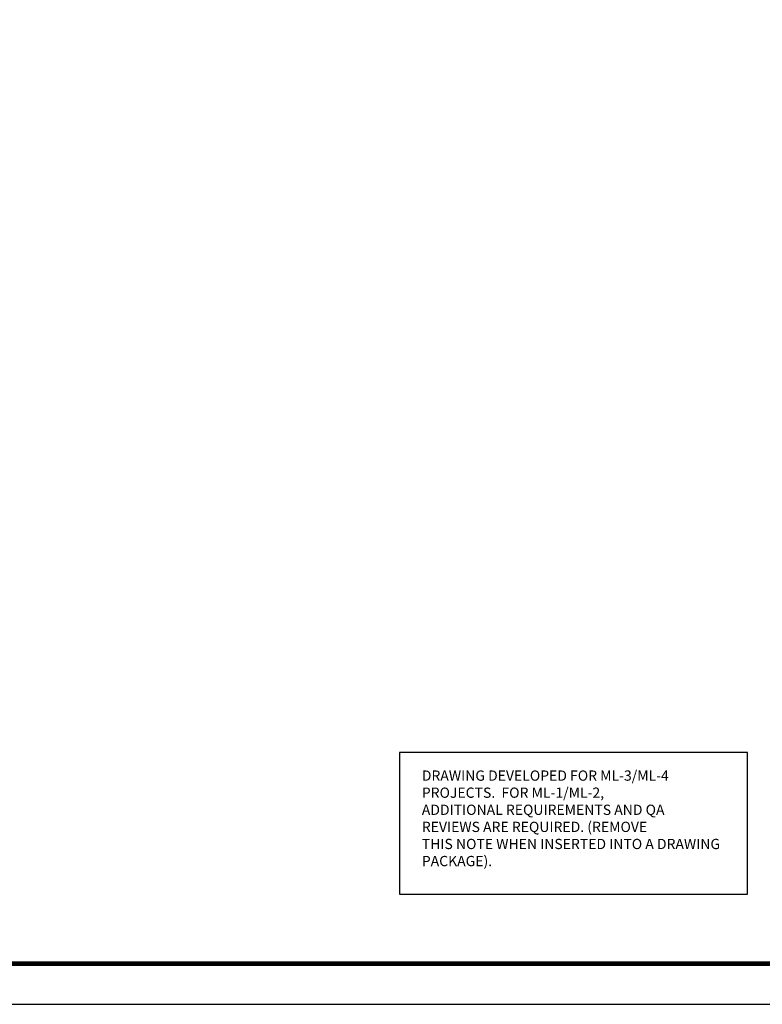
# Paper-space layout '11x17' of a CAD drawing. Extents: x 0 to 36, y 0 to 24.
# Drawn here: x 18 to 27.1, y 0 to 12 of the extents above; entities that cross this region are included whole.
import ezdxf
from ezdxf.enums import TextEntityAlignment as Align

# ---------------------------------------------------------------- set-up
doc = ezdxf.new("R2010")
doc.units = 0
doc.header["$LTSCALE"] = 0.375
doc.header["$MEASUREMENT"] = 0
doc.layers.get('0').update_dxf_attribs({"linetype": 'CONTINUOUS'})
doc.layers.get('Defpoints').update_dxf_attribs({"linetype": 'CONTINUOUS'})
doc.layers.add('G-TTLB', color=3, linetype='CONTINUOUS')
doc.layers.add('G-TTLB-TEXT', color=7, linetype='CONTINUOUS')
doc.styles.add('ROMAND', font='ROMAND.shx', dxfattribs={"height": 0.1875})
doc.styles.add('ROMANS', font='ROMANS.shx', dxfattribs={"height": 0.125})

# ---------------------------------------------------------------- blocks, each defined once
blk = doc.blocks.new('D-stdtblk')
at = {"layer": 'Defpoints'}
blk.add_lwpolyline([(0, 0), (36, 0), (36, 24), (0, 24)], close=True, dxfattribs=at)
at = {"layer": 'G-TTLB'}
blk.add_lwpolyline([(35.523, 23.523), (1.477, 23.523), (1.477, 0.477), (35.523, 0.477)], close=True, dxfattribs=at)
at = {"layer": 'G-TTLB', "const_width": 0.0469}
blk.add_lwpolyline([(35.5, 23.5), (1.5, 23.5), (1.5, 0.5), (35.5, 0.5)], close=True, dxfattribs=at)
at = {"layer": 'G-TTLB-TEXT', "style": 'ROMAND', "flags": 4}
for tag, height, p in [('PROJECT_TITLE', 0.187, (30.715, 4.656)), ('PROJ_TITLE_CONT', 0.187, (30.715, 4.344)), ('SHT_TOT', 0.188, (35.038, 1.606)), ('XXXXXX', 0.25, (29.812, 0.735)), ('CXXXXXX', 0.25, (33.281, 0.718))]:
    blk.add_attdef(tag, text='', height=height, dxfattribs=at).set_placement(p, align=Align.MIDDLE)
at = {"layer": 'G-TTLB-TEXT', "style": 'ROMANS', "flags": 4}
for tag, p in [('BLDG#', (28.539, 3.061)), ('TA#', (33.279, 3.061))]:
    blk.add_attdef(tag, p, '', height=0.125, dxfattribs=at)
at = {"layer": 'G-TTLB-TEXT', "style": 'ROMANS'}
for tag, p, height in [('DATE', (34.503, 3.063), 0.0938), ('PROJECT_TEAM_LEADER', (31.767, 2.569), 0.0919), ('CLASSIFICATION', (29.167, 1.224), 0.0919)]:
    blk.add_attdef(tag, p, '', height=height, dxfattribs=at)
at = {"layer": 'G-TTLB-TEXT', "style": 'ROMAND'}
blk.add_attdef('REV', text='', height=0.25, dxfattribs=at).set_placement((35.088, 0.724), align=Align.MIDDLE)

psp = doc.layouts.new('11x17')

# ---------------------------------------------------------------- linework, layer by layer
psp.add_lwpolyline([(22.63, 1.341), (26.874, 1.341), (26.874, 3.068), (22.63, 3.068)], close=True)

# ---------------------------------------------------------------- block references
psp.add_blockref('D-stdtblk', (0, 0))

# ---------------------------------------------------------------- texts
at = {"insert": (22.903, 2.85), "char_height": 0.125, "width": 3.85938, "attachment_point": 1, "style": 'ROMANS'}
psp.add_mtext('DRAWING DEVELOPED FOR ML-3/ML-4\\PPROJECTS.  FOR ML-1/ML-2,\\PADDITIONAL REQUIREMENTS AND QA\\PREVIEWS ARE REQUIRED. (REMOVE\\PTHIS NOTE WHEN INSERTED INTO A DRAWING PACKAGE).', dxfattribs=at)

doc.saveas('drawing.dxf')
